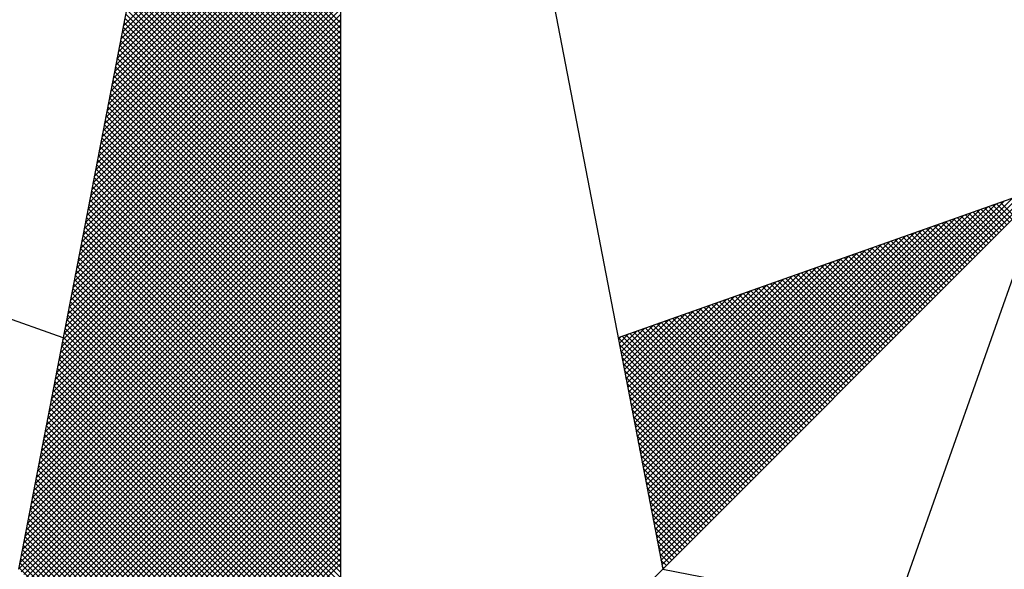
# Model space of a CAD drawing. Extents: x 177346 to 177509, y 1669595 to 1669677.
# Drawn here: x 177394 to 177396, y 1669670 to 1669671 of the extents above; entities that cross this region are included whole.
import ezdxf

# ---------------------------------------------------------------- set-up
doc = ezdxf.new("R2010")
doc.units = 0
doc.header["$MEASUREMENT"] = 0
doc.layers.get('0').update_dxf_attribs({"linetype": 'CONTINUOUS'})
doc.layers.add('NORTE', color=7, linetype='CONTINUOUS')
doc.layers.add('T-DIM', color=1, linetype='CONTINUOUS')

# ---------------------------------------------------------------- blocks, each defined once
blk = doc.blocks.new('*X34')
at = {"color": 0}
for p, q in [((182558.6081, 1662938.3793), (182559.3401, 1662939.1114)), ((182558.6123, 1662938.4012), (182559.3401, 1662939.1291)), ((182558.5996, 1662938.3355), (182559.3401, 1662939.076)), ((182558.6038, 1662938.3574), (182559.3401, 1662939.0937)), ((182558.5954, 1662938.3136), (182559.3401, 1662939.0583)), ((182558.5869, 1662938.2698), (182559.3401, 1662939.023)), ((182558.5912, 1662938.2917), (182559.3401, 1662939.0407)), ((182559.3401, 1662938.4117), (182558.7317, 1662939.0201)), ((182558.5785, 1662938.226), (182559.3401, 1662938.9876)), ((182558.5827, 1662938.2479), (182559.3401, 1662939.0053)), ((182559.3401, 1662938.3587), (182558.7231, 1662938.9757)), ((182559.3401, 1662938.3764), (182558.726, 1662938.9905)), ((182559.3401, 1662938.3941), (182558.7288, 1662939.0053)), ((182558.57, 1662938.1822), (182559.3401, 1662938.9523)), ((182558.5743, 1662938.2041), (182559.3401, 1662938.97)), ((182559.3401, 1662938.3234), (182558.7174, 1662938.9461)), ((182559.3401, 1662938.341), (182558.7203, 1662938.9609)), ((182558.5616, 1662938.1384), (182559.3401, 1662938.9169)), ((182558.5658, 1662938.1603), (182559.3401, 1662938.9346)), ((182559.3401, 1662938.288), (182558.7117, 1662938.9164)), ((182559.3401, 1662938.3057), (182558.7146, 1662938.9312)), ((182558.5531, 1662938.0946), (182559.3401, 1662938.8816)), ((182558.5574, 1662938.1165), (182559.3401, 1662938.8993)), ((182559.3401, 1662938.2526), (182558.706, 1662938.8868)), ((182559.3401, 1662938.2703), (182558.7088, 1662938.9016)), ((182558.5447, 1662938.0508), (182559.3401, 1662938.8462)), ((182558.5489, 1662938.0727), (182559.3401, 1662938.8639)), ((182559.3401, 1662938.2173), (182558.7003, 1662938.8571)), ((182559.3401, 1662938.235), (182558.7031, 1662938.872)), ((182558.5362, 1662938.007), (182559.3401, 1662938.8109)), ((182558.5404, 1662938.0289), (182559.3401, 1662938.8285)), ((182559.3401, 1662938.1643), (182558.6917, 1662938.8127)), ((182559.3401, 1662938.1819), (182558.6945, 1662938.8275)), ((182559.3401, 1662938.1996), (182558.6974, 1662938.8423)), ((182558.532, 1662937.9851), (182559.3401, 1662938.7932)), ((182559.3401, 1662938.1289), (182558.686, 1662938.783)), ((182559.3401, 1662938.1466), (182558.6888, 1662938.7979)), ((182558.5235, 1662937.9413), (182559.3401, 1662938.7578)), ((182558.5278, 1662937.9632), (182559.3401, 1662938.7755)), ((182559.3401, 1662938.0935), (182558.6802, 1662938.7534)), ((182559.3401, 1662938.1112), (182558.6831, 1662938.7682)), ((182558.5151, 1662937.8975), (182559.3401, 1662938.7225)), ((182558.5193, 1662937.9194), (182559.3401, 1662938.7402)), ((182559.3401, 1662938.0582), (182558.6745, 1662938.7238)), ((182559.3401, 1662938.0759), (182558.6774, 1662938.7386)), ((182558.5066, 1662937.8536), (182559.3401, 1662938.6871)), ((182558.5109, 1662937.8756), (182559.3401, 1662938.7048)), ((182559.3401, 1662938.0052), (182558.6659, 1662938.6793)), ((182559.3401, 1662938.0228), (182558.6688, 1662938.6941)), ((182559.3401, 1662938.0405), (182558.6717, 1662938.709)), ((182558.4982, 1662937.8098), (182559.3401, 1662938.6518)), ((182558.5024, 1662937.8317), (182559.3401, 1662938.6694)), ((182559.3401, 1662937.9698), (182558.6602, 1662938.6497)), ((182559.3401, 1662937.9875), (182558.6631, 1662938.6645)), ((182558.4897, 1662937.766), (182559.3401, 1662938.6164)), ((182558.494, 1662937.7879), (182559.3401, 1662938.6341)), ((182559.3401, 1662937.9344), (182558.6545, 1662938.62)), ((182559.3401, 1662937.9521), (182558.6574, 1662938.6349)), ((182558.4813, 1662937.7222), (182559.3401, 1662938.5811)), ((182558.4855, 1662937.7441), (182559.3401, 1662938.5987)), ((182559.3401, 1662937.8991), (182558.6488, 1662938.5904)), ((182559.3401, 1662937.9168), (182558.6517, 1662938.6052)), ((182558.4771, 1662937.7003), (182559.3401, 1662938.5634)), ((182559.3401, 1662937.8637), (182558.6431, 1662938.5608)), ((182559.3401, 1662937.8814), (182558.6459, 1662938.5756)), ((182558.4686, 1662937.6565), (182559.3401, 1662938.528)), ((182558.4728, 1662937.6784), (182559.3401, 1662938.5457)), ((182559.3401, 1662937.8107), (182558.6345, 1662938.5163)), ((182559.3401, 1662937.8284), (182558.6374, 1662938.5311)), ((182559.3401, 1662937.8461), (182558.6402, 1662938.546)), ((182558.4602, 1662937.6127), (182559.3401, 1662938.4927)), ((182558.4644, 1662937.6346), (182559.3401, 1662938.5103)), ((182559.3401, 1662937.7754), (182558.6288, 1662938.4867)), ((182559.3401, 1662937.793), (182558.6316, 1662938.5015)), ((182558.4517, 1662937.5689), (182559.3401, 1662938.4573)), ((182558.4559, 1662937.5908), (182559.3401, 1662938.475)), ((182559.3401, 1662937.74), (182558.6231, 1662938.457)), ((182559.3401, 1662937.7577), (182558.6259, 1662938.4719)), ((182558.4432, 1662937.5251), (182559.3401, 1662938.422)), ((182558.4475, 1662937.547), (182559.3401, 1662938.4396)), ((182559.3401, 1662937.7046), (182558.6173, 1662938.4274)), ((182559.3401, 1662937.7223), (182558.6202, 1662938.4422)), ((182558.4348, 1662937.4813), (182559.3401, 1662938.3866)), ((182558.439, 1662937.5032), (182559.3401, 1662938.4043)), ((182559.3401, 1662937.6516), (182558.6088, 1662938.3829)), ((182559.3401, 1662937.6693), (182558.6116, 1662938.3978)), ((182559.3401, 1662937.687), (182558.6145, 1662938.4126)), ((182558.4263, 1662937.4375), (182559.3401, 1662938.3512)), ((182558.4306, 1662937.4594), (182559.3401, 1662938.3689)), ((182559.3401, 1662937.6163), (182558.603, 1662938.3533)), ((182559.3401, 1662937.6339), (182558.6059, 1662938.3681)), ((182558.4221, 1662937.4156), (182559.3401, 1662938.3336)), ((182559.3401, 1662937.5809), (182558.5973, 1662938.3237)), ((182559.3401, 1662937.5986), (182558.6002, 1662938.3385)), ((182558.4137, 1662937.3718), (182559.3401, 1662938.2982)), ((182558.4179, 1662937.3937), (182559.3401, 1662938.3159)), ((182559.3401, 1662937.5455), (182558.5916, 1662938.294)), ((182559.3401, 1662937.5632), (182558.5945, 1662938.3089)), ((182558.4052, 1662937.328), (182559.3401, 1662938.2629)), ((182558.4094, 1662937.3499), (182559.3401, 1662938.2805)), ((182559.3401, 1662937.5102), (182558.5859, 1662938.2644)), ((182559.3401, 1662937.5279), (182558.5887, 1662938.2792)), ((182558.3968, 1662937.2841), (182559.3401, 1662938.2275)), ((182558.401, 1662937.3061), (182559.3401, 1662938.2452)), ((182559.3401, 1662937.4572), (182558.5773, 1662938.2199)), ((182559.3401, 1662937.4748), (182558.5802, 1662938.2348)), ((182559.3401, 1662937.4925), (182558.583, 1662938.2496)), ((182558.3883, 1662937.2403), (182559.3401, 1662938.1921)), ((182558.3925, 1662937.2622), (182559.3401, 1662938.2098)), ((182559.3401, 1662937.4218), (182558.5716, 1662938.1903)), ((182559.3401, 1662937.4395), (182558.5745, 1662938.2051)), ((182558.3799, 1662937.1965), (182559.3401, 1662938.1568)), ((182558.3841, 1662937.2184), (182559.3401, 1662938.1745)), ((182559.3401, 1662937.3864), (182558.5659, 1662938.1607)), ((182559.3401, 1662937.4041), (182558.5687, 1662938.1755)), ((182558.3714, 1662937.1527), (182559.3401, 1662938.1214)), ((182558.3756, 1662937.1746), (182559.3401, 1662938.1391)), ((182559.3401, 1662937.3511), (182558.5602, 1662938.131)), ((182559.3401, 1662937.3688), (182558.563, 1662938.1459)), ((182558.3629, 1662937.1089), (182559.3401, 1662938.0861)), ((182558.3672, 1662937.1308), (182559.3401, 1662938.1038)), ((182559.3401, 1662937.2981), (182558.5516, 1662938.0866)), ((182559.3401, 1662937.3157), (182558.5544, 1662938.1014)), ((182559.3401, 1662937.3334), (182558.5573, 1662938.1162)), ((182558.3587, 1662937.087), (182559.3401, 1662938.0684)), ((182559.3401, 1662937.2627), (182558.5459, 1662938.0569)), ((182559.3401, 1662937.2804), (182558.5487, 1662938.0718)), ((182558.3503, 1662937.0432), (182559.3401, 1662938.033)), ((182558.3545, 1662937.0651), (182559.3401, 1662938.0507)), ((182559.3401, 1662937.2273), (182558.5401, 1662938.0273)), ((182559.3401, 1662937.245), (182558.543, 1662938.0421)), ((182558.3418, 1662936.9994), (182559.3401, 1662937.9977)), ((182558.346, 1662937.0213), (182559.3401, 1662938.0154)), ((182559.3401, 1662937.192), (182558.5344, 1662937.9977)), ((182559.3401, 1662937.2097), (182558.5373, 1662938.0125)), ((182558.3334, 1662936.9556), (182559.3401, 1662937.9623)), ((182558.3376, 1662936.9775), (182559.3401, 1662937.98)), ((182559.3401, 1662937.1566), (182558.5287, 1662937.968)), ((182559.3401, 1662937.1743), (182558.5316, 1662937.9828)), ((182558.3249, 1662936.9118), (182559.3401, 1662937.927)), ((182558.3291, 1662936.9337), (182559.3401, 1662937.9447)), ((182559.3401, 1662937.1036), (182558.5201, 1662937.9236)), ((182559.3401, 1662937.1213), (182558.523, 1662937.9384)), ((182559.3401, 1662937.139), (182558.5258, 1662937.9532)), ((182558.3165, 1662936.868), (182559.3401, 1662937.8916)), ((182558.3207, 1662936.8899), (182559.3401, 1662937.9093)), ((182559.3401, 1662937.0682), (182558.5144, 1662937.8939)), ((182559.3401, 1662937.0859), (182558.5173, 1662937.9088)), ((182558.308, 1662936.8242), (182559.3401, 1662937.8563)), ((182558.3122, 1662936.8461), (182559.3401, 1662937.8739)), ((182559.3401, 1662937.0329), (182558.5087, 1662937.8643)), ((182559.3401, 1662937.0506), (182558.5116, 1662937.8791)), ((182558.3038, 1662936.8023), (182559.3401, 1662937.8386)), ((182559.3401, 1662936.9975), (182558.503, 1662937.8347)), ((182559.3401, 1662937.0152), (182558.5058, 1662937.8495)), ((182560.4072, 1662936.6429), (182561.5885, 1662937.8242)), ((182560.41, 1662936.6281), (182561.6158, 1662937.8338)), ((182560.4129, 1662936.6133), (182561.6431, 1662937.8435)), ((182560.4158, 1662936.5985), (182561.6704, 1662937.8531)), ((182558.2953, 1662936.7585), (182559.3401, 1662937.8032)), ((182558.2996, 1662936.7804), (182559.3401, 1662937.8209)), ((182559.3401, 1662936.9445), (182558.4944, 1662937.7902)), ((182559.3401, 1662936.9622), (182558.4973, 1662937.805)), ((182559.3401, 1662936.9799), (182558.5001, 1662937.8198)), ((182560.3986, 1662936.6874), (182561.5065, 1662937.7953)), ((182560.4015, 1662936.6726), (182561.5338, 1662937.8049)), ((182560.4043, 1662936.6577), (182561.5611, 1662937.8146)), ((182561.5624, 1662937.7274), (182561.4977, 1662937.7921)), ((182561.5712, 1662937.7363), (182561.5107, 1662937.7968)), ((182561.58, 1662937.7451), (182561.5238, 1662937.8014)), ((182561.5889, 1662937.754), (182561.5369, 1662937.806)), ((182561.5977, 1662937.7628), (182561.5499, 1662937.8106)), ((182558.2869, 1662936.7146), (182559.3401, 1662937.7679)), ((182558.2911, 1662936.7366), (182559.3401, 1662937.7856)), ((182559.3401, 1662936.9091), (182558.4887, 1662937.7606)), ((182559.3401, 1662936.9268), (182558.4915, 1662937.7754)), ((182560.3872, 1662936.7466), (182561.3972, 1662937.7567)), ((182560.39, 1662936.7318), (182561.4245, 1662937.7663)), ((182560.3929, 1662936.717), (182561.4518, 1662937.776)), ((182560.3957, 1662936.7022), (182561.4792, 1662937.7856)), ((182561.5005, 1662937.6656), (182561.4062, 1662937.7599)), ((182561.5093, 1662937.6744), (182561.4193, 1662937.7645)), ((182561.5182, 1662937.6833), (182561.4323, 1662937.7691)), ((182561.527, 1662937.6921), (182561.4454, 1662937.7737)), ((182561.5358, 1662937.7009), (182561.4585, 1662937.7783)), ((182561.5447, 1662937.7098), (182561.4715, 1662937.7829)), ((182561.5535, 1662937.7186), (182561.4846, 1662937.7875)), ((182558.2784, 1662936.6708), (182559.3401, 1662937.7325)), ((182558.2826, 1662936.6927), (182559.3401, 1662937.7502)), ((182559.3401, 1662936.8738), (182558.483, 1662937.7309)), ((182559.3401, 1662936.8915), (182558.4858, 1662937.7458)), ((182560.3786, 1662936.7911), (182561.3152, 1662937.7277)), ((182560.3814, 1662936.7763), (182561.3425, 1662937.7374)), ((182560.3843, 1662936.7615), (182561.3699, 1662937.747)), ((182561.4298, 1662937.5949), (182561.3017, 1662937.723)), ((182561.4386, 1662937.6037), (182561.3148, 1662937.7276)), ((182561.4475, 1662937.6125), (182561.3278, 1662937.7322)), ((182561.4563, 1662937.6214), (182561.3409, 1662937.7368)), ((182561.4651, 1662937.6302), (182561.3539, 1662937.7414)), ((182561.474, 1662937.6391), (182561.367, 1662937.746)), ((182561.4828, 1662937.6479), (182561.3801, 1662937.7506)), ((182561.4917, 1662937.6567), (182561.3931, 1662937.7552)), ((182558.27, 1662936.627), (182559.3401, 1662937.6972)), ((182558.2742, 1662936.6489), (182559.3401, 1662937.7148)), ((182559.3401, 1662936.8384), (182558.4772, 1662937.7013)), ((182559.3401, 1662936.8561), (182558.4801, 1662937.7161)), ((182560.37, 1662936.8356), (182561.2332, 1662937.6988)), ((182560.3729, 1662936.8207), (182561.2606, 1662937.7084)), ((182560.3757, 1662936.8059), (182561.2879, 1662937.7181)), ((182561.3679, 1662937.533), (182561.2102, 1662937.6907)), ((182561.3767, 1662937.5418), (182561.2233, 1662937.6953)), ((182561.3856, 1662937.5507), (182561.2364, 1662937.6999)), ((182561.3944, 1662937.5595), (182561.2494, 1662937.7045)), ((182561.4033, 1662937.5683), (182561.2625, 1662937.7091)), ((182561.4121, 1662937.5772), (182561.2756, 1662937.7137)), ((182561.4209, 1662937.586), (182561.2886, 1662937.7183)), ((182558.2618, 1662936.5835), (182559.3401, 1662937.6618)), ((182558.2657, 1662936.6051), (182559.3401, 1662937.6795)), ((182559.3401, 1662936.7854), (182558.4687, 1662937.6568)), ((182559.3401, 1662936.8031), (182558.4715, 1662937.6717)), ((182559.3401, 1662936.8208), (182558.4744, 1662937.6865)), ((182560.3586, 1662936.8948), (182561.1239, 1662937.6602)), ((182560.3614, 1662936.88), (182561.1513, 1662937.6699)), ((182560.3643, 1662936.8652), (182561.1786, 1662937.6795)), ((182560.3672, 1662936.8504), (182561.2059, 1662937.6891)), ((182561.306, 1662937.4711), (182561.1188, 1662937.6584)), ((182561.3149, 1662937.48), (182561.1318, 1662937.663)), ((182561.3237, 1662937.4888), (182561.1449, 1662937.6676)), ((182561.3326, 1662937.4976), (182561.158, 1662937.6722)), ((182561.3414, 1662937.5065), (182561.171, 1662937.6768)), ((182561.3502, 1662937.5153), (182561.1841, 1662937.6814)), ((182561.3591, 1662937.5242), (182561.1972, 1662937.6861)), ((182558.2706, 1662936.5747), (182559.3401, 1662937.6441)), ((182558.2795, 1662936.5658), (182559.3401, 1662937.6265)), ((182559.3401, 1662936.75), (182558.4629, 1662937.6272)), ((182559.3401, 1662936.7677), (182558.4658, 1662937.642)), ((182560.35, 1662936.9393), (182561.042, 1662937.6313)), ((182560.3529, 1662936.9245), (182561.0693, 1662937.6409)), ((182560.3557, 1662936.9097), (182561.0966, 1662937.6506)), ((182561.2442, 1662937.4093), (182561.0273, 1662937.6261)), ((182561.253, 1662937.4181), (182561.0404, 1662937.6307)), ((182561.2618, 1662937.4269), (182561.0535, 1662937.6353)), ((182561.2707, 1662937.4358), (182561.0665, 1662937.6399)), ((182561.2795, 1662937.4446), (182561.0796, 1662937.6445)), ((182561.2884, 1662937.4534), (182561.0926, 1662937.6492)), ((182561.2972, 1662937.4623), (182561.1057, 1662937.6538)), ((182558.2883, 1662936.557), (182559.3401, 1662937.6088)), ((182558.2972, 1662936.5481), (182559.3401, 1662937.5911)), ((182559.3401, 1662936.7147), (182558.4572, 1662937.5976)), ((182559.3401, 1662936.7324), (182558.4601, 1662937.6124)), ((182560.3386, 1662936.9986), (182560.9327, 1662937.5927)), ((182560.3414, 1662936.9837), (182560.96, 1662937.6023)), ((182560.3443, 1662936.9689), (182560.9873, 1662937.612)), ((182560.3471, 1662936.9541), (182561.0146, 1662937.6216)), ((182561.1823, 1662937.3474), (182560.9359, 1662937.5938)), ((182561.1911, 1662937.3562), (182560.9489, 1662937.5984)), ((182561.2, 1662937.3651), (182560.962, 1662937.603)), ((182561.2088, 1662937.3739), (182560.9751, 1662937.6076)), ((182561.2176, 1662937.3827), (182560.9881, 1662937.6123)), ((182561.2265, 1662937.3916), (182561.0012, 1662937.6169)), ((182561.2353, 1662937.4004), (182561.0143, 1662937.6215)), ((182558.306, 1662936.5393), (182559.3401, 1662937.5734)), ((182559.3401, 1662936.6793), (182558.4515, 1662937.5679)), ((182559.3401, 1662936.697), (182558.4544, 1662937.5827)), ((182560.33, 1662937.043), (182560.8507, 1662937.5637)), ((182560.3328, 1662937.0282), (182560.878, 1662937.5734)), ((182560.3357, 1662937.0134), (182560.9053, 1662937.583)), ((182561.1204, 1662937.2855), (182560.8444, 1662937.5615)), ((182561.1293, 1662937.2943), (182560.8575, 1662937.5661)), ((182561.1381, 1662937.3032), (182560.8705, 1662937.5707)), ((182561.1469, 1662937.312), (182560.8836, 1662937.5754)), ((182561.1558, 1662937.3209), (182560.8967, 1662937.58)), ((182561.1646, 1662937.3297), (182560.9097, 1662937.5846)), ((182561.1735, 1662937.3385), (182560.9228, 1662937.5892)), ((182558.3148, 1662936.5305), (182559.3401, 1662937.5557)), ((182558.3237, 1662936.5216), (182559.3401, 1662937.5381)), ((182559.3401, 1662936.644), (182558.4458, 1662937.5383)), ((182559.3401, 1662936.6617), (182558.4487, 1662937.5531)), ((182560.3185, 1662937.1023), (182560.7414, 1662937.5251)), ((182560.3214, 1662937.0875), (182560.7687, 1662937.5348)), ((182560.3243, 1662937.0727), (182560.796, 1662937.5444)), ((182560.3271, 1662937.0578), (182560.8234, 1662937.5541)), ((182561.0585, 1662937.2236), (182560.753, 1662937.5292)), ((182561.0674, 1662937.2325), (182560.766, 1662937.5338)), ((182561.0762, 1662937.2413), (182560.7791, 1662937.5385)), ((182561.0851, 1662937.2502), (182560.7922, 1662937.5431)), ((182561.0939, 1662937.259), (182560.8052, 1662937.5477)), ((182561.1027, 1662937.2678), (182560.8183, 1662937.5523)), ((182561.1116, 1662937.2767), (182560.8313, 1662937.5569)), ((182558.3325, 1662936.5128), (182559.3401, 1662937.5204)), ((182558.3413, 1662936.504), (182559.3401, 1662937.5027)), ((182559.3401, 1662936.5909), (182558.4372, 1662937.4938)), ((182559.3401, 1662936.6086), (182558.4401, 1662937.5087)), ((182559.3401, 1662936.6263), (182558.4429, 1662937.5235)), ((182560.31, 1662937.1467), (182560.6594, 1662937.4962)), ((182560.3128, 1662937.1319), (182560.6867, 1662937.5059)), ((182560.3157, 1662937.1171), (182560.7141, 1662937.5155)), ((182560.9878, 1662937.1529), (182560.6484, 1662937.4923)), ((182560.9967, 1662937.1618), (182560.6615, 1662937.4969)), ((182561.0055, 1662937.1706), (182560.6746, 1662937.5016)), ((182561.0144, 1662937.1794), (182560.6876, 1662937.5062)), ((182561.0232, 1662937.1883), (182560.7007, 1662937.5108)), ((182561.032, 1662937.1971), (182560.7138, 1662937.5154)), ((182561.0409, 1662937.206), (182560.7268, 1662937.52)), ((182561.0497, 1662937.2148), (182560.7399, 1662937.5246)), ((182558.3502, 1662936.4951), (182559.3401, 1662937.485)), ((182558.359, 1662936.4863), (182559.3401, 1662937.4674)), ((182559.3401, 1662936.5556), (182558.4315, 1662937.4642)), ((182559.3401, 1662936.5733), (182558.4344, 1662937.479)), ((182560.3014, 1662937.1912), (182560.5774, 1662937.4673)), ((182560.3042, 1662937.1764), (182560.6048, 1662937.4769)), ((182560.3071, 1662937.1616), (182560.6321, 1662937.4866)), ((182560.926, 1662937.0911), (182560.557, 1662937.46)), ((182560.9348, 1662937.0999), (182560.57, 1662937.4647)), ((182560.9436, 1662937.1087), (182560.5831, 1662937.4693)), ((182560.9525, 1662937.1176), (182560.5962, 1662937.4739)), ((182560.9613, 1662937.1264), (182560.6092, 1662937.4785)), ((182560.9702, 1662937.1352), (182560.6223, 1662937.4831)), ((182560.979, 1662937.1441), (182560.6354, 1662937.4877)), ((182558.3679, 1662936.4774), (182559.3401, 1662937.4497)), ((182558.3767, 1662936.4686), (182559.3401, 1662937.432)), ((182559.3401, 1662936.5202), (182558.4258, 1662937.4346)), ((182559.3401, 1662936.5379), (182558.4286, 1662937.4494)), ((182560.29, 1662937.2505), (182560.4682, 1662937.4287)), ((182560.2928, 1662937.2357), (182560.4955, 1662937.4383)), ((182560.2957, 1662937.2208), (182560.5228, 1662937.448)), ((182560.2985, 1662937.206), (182560.5501, 1662937.4576)), ((182560.8641, 1662937.0292), (182560.4655, 1662937.4277)), ((182560.8729, 1662937.038), (182560.4786, 1662937.4324)), ((182560.8818, 1662937.0469), (182560.4917, 1662937.437)), ((182560.8906, 1662937.0557), (182560.5047, 1662937.4416)), ((182560.8994, 1662937.0645), (182560.5178, 1662937.4462)), ((182560.9083, 1662937.0734), (182560.5309, 1662937.4508)), ((182560.9171, 1662937.0822), (182560.5439, 1662937.4554)), ((182558.3855, 1662936.4598), (182559.3401, 1662937.4143)), ((182558.3944, 1662936.4509), (182559.3401, 1662937.3966)), ((182559.3401, 1662936.4849), (182558.4201, 1662937.4049)), ((182559.3401, 1662936.5026), (182558.4229, 1662937.4197)), ((182560.2814, 1662937.2949), (182560.3862, 1662937.3997)), ((182560.2842, 1662937.2801), (182560.4135, 1662937.4094)), ((182560.2871, 1662937.2653), (182560.4408, 1662937.419)), ((182560.8022, 1662936.9673), (182560.3741, 1662937.3955)), ((182560.8111, 1662936.9761), (182560.3871, 1662937.4001)), ((182560.8199, 1662936.985), (182560.4002, 1662937.4047)), ((182560.8287, 1662936.9938), (182560.4133, 1662937.4093)), ((182560.8376, 1662937.0027), (182560.4263, 1662937.4139)), ((182560.8464, 1662937.0115), (182560.4394, 1662937.4185)), ((182560.8553, 1662937.0203), (182560.4525, 1662937.4231)), ((182558.4032, 1662936.4421), (182559.3401, 1662937.379)), ((182559.3401, 1662936.4318), (182558.4115, 1662937.3605)), ((182558.4121, 1662936.4332), (182559.3401, 1662937.3613)), ((182559.3401, 1662936.4495), (182558.4143, 1662937.3753)), ((182559.3401, 1662936.4672), (182558.4172, 1662937.3901)), ((182560.2699, 1662937.3542), (182560.2769, 1662937.3611)), ((182560.2728, 1662937.3394), (182560.3042, 1662937.3708)), ((182560.2757, 1662937.3246), (182560.3315, 1662937.3804)), ((182560.2785, 1662937.3098), (182560.3589, 1662937.3901)), ((182560.7404, 1662936.9054), (182560.2826, 1662937.3632)), ((182560.7492, 1662936.9143), (182560.2957, 1662937.3678)), ((182560.758, 1662936.9231), (182560.3087, 1662937.3724)), ((182560.7669, 1662936.932), (182560.3218, 1662937.377)), ((182560.7757, 1662936.9408), (182560.3349, 1662937.3816)), ((182560.7845, 1662936.9496), (182560.3479, 1662937.3862)), ((182560.7934, 1662936.9585), (182560.361, 1662937.3908)), ((182559.3401, 1662936.3965), (182558.4058, 1662937.3308)), ((182559.3401, 1662936.4142), (182558.4086, 1662937.3457)), ((182558.4209, 1662936.4244), (182559.3401, 1662937.3436)), ((182560.7315, 1662936.8966), (182560.2695, 1662937.3586)), ((182560.7227, 1662936.8878), (182560.2732, 1662937.3372)), ((182559.3401, 1662936.3611), (182558.4, 1662937.3012)), ((182559.3401, 1662936.3788), (182558.4029, 1662937.316)), ((182558.4297, 1662936.4156), (182559.3401, 1662937.3259)), ((182558.4386, 1662936.4067), (182559.3401, 1662937.3083)), ((182560.7138, 1662936.8789), (182560.2774, 1662937.3153)), ((182559.3401, 1662936.3258), (182558.3943, 1662937.2716)), ((182559.3401, 1662936.3435), (182558.3972, 1662937.2864)), ((182558.4474, 1662936.3979), (182559.3401, 1662937.2906)), ((182558.4563, 1662936.389), (182559.3401, 1662937.2729)), ((182560.705, 1662936.8701), (182560.2817, 1662937.2934)), ((182560.6962, 1662936.8612), (182560.2859, 1662937.2715)), ((182559.3401, 1662936.2904), (182558.3886, 1662937.2419)), ((182559.3401, 1662936.3081), (182558.3915, 1662937.2567)), ((182558.4651, 1662936.3802), (182559.3401, 1662937.2552)), ((182558.4739, 1662936.3714), (182559.3401, 1662937.2375)), ((182560.6873, 1662936.8524), (182560.2901, 1662937.2496)), ((182559.3401, 1662936.2374), (182558.38, 1662937.1975)), ((182559.3401, 1662936.2551), (182558.3829, 1662937.2123)), ((182559.3401, 1662936.2727), (182558.3858, 1662937.2271)), ((182558.4828, 1662936.3625), (182559.3401, 1662937.2199)), ((182558.4916, 1662936.3537), (182559.3401, 1662937.2022)), ((182560.6785, 1662936.8436), (182560.2944, 1662937.2277)), ((182560.6696, 1662936.8347), (182560.2986, 1662937.2058)), ((182559.3401, 1662936.202), (182558.3743, 1662937.1678)), ((182559.3401, 1662936.2197), (182558.3772, 1662937.1826)), ((182558.5004, 1662936.3449), (182559.3401, 1662937.1845)), ((182558.5093, 1662936.336), (182559.3401, 1662937.1668)), ((182560.6608, 1662936.8259), (182560.3028, 1662937.1839)), ((182559.3401, 1662936.1667), (182558.3686, 1662937.1382)), ((182559.3401, 1662936.1844), (182558.3715, 1662937.153)), ((182558.5181, 1662936.3272), (182559.3401, 1662937.1492)), ((182558.527, 1662936.3183), (182559.3401, 1662937.1315)), ((182560.652, 1662936.817), (182560.307, 1662937.162)), ((182560.6431, 1662936.8082), (182560.3113, 1662937.1401)), ((182559.3401, 1662936.1313), (182558.3629, 1662937.1086)), ((182559.3401, 1662936.149), (182558.3657, 1662937.1234)), ((182558.5358, 1662936.3095), (182559.3401, 1662937.1138)), ((182558.5446, 1662936.3007), (182559.3401, 1662937.0961)), ((182560.6343, 1662936.7994), (182560.3155, 1662937.1182)), ((182560.6254, 1662936.7905), (182560.3197, 1662937.0963)), ((182559.3401, 1662936.0783), (182558.3543, 1662937.0641)), ((182559.3401, 1662936.096), (182558.3572, 1662937.0789)), ((182559.3401, 1662936.1136), (182558.36, 1662937.0937)), ((182558.5535, 1662936.2918), (182559.3401, 1662937.0785)), ((182560.6166, 1662936.7817), (182560.3239, 1662937.0744)), ((182559.3401, 1662936.0429), (182558.3486, 1662937.0345)), ((182559.3401, 1662936.0606), (182558.3514, 1662937.0493)), ((182558.5623, 1662936.283), (182559.3401, 1662937.0608)), ((182558.5712, 1662936.2741), (182559.3401, 1662937.0431)), ((182560.6078, 1662936.7729), (182560.3282, 1662937.0525)), ((182560.5989, 1662936.764), (182560.3324, 1662937.0306)), ((182559.3401, 1662936.0076), (182558.3429, 1662937.0048)), ((182559.3401, 1662936.0253), (182558.3457, 1662937.0196)), ((182558.58, 1662936.2653), (182559.3401, 1662937.0254)), ((182558.5888, 1662936.2565), (182559.3401, 1662937.0077)), ((182560.5901, 1662936.7552), (182560.3366, 1662937.0087)), ((182559.3401, 1662935.9722), (182558.3371, 1662936.9752)), ((182559.3401, 1662935.9899), (182558.34, 1662936.99)), ((182558.5977, 1662936.2476), (182559.3401, 1662936.9901)), ((182558.6065, 1662936.2388), (182559.3401, 1662936.9724)), ((182560.5813, 1662936.7463), (182560.3408, 1662936.9868)), ((182560.5724, 1662936.7375), (182560.3451, 1662936.9648)), ((182559.3401, 1662935.9369), (182558.3314, 1662936.9456)), ((182559.3401, 1662935.9546), (182558.3343, 1662936.9604)), ((182558.6154, 1662936.2299), (182559.3401, 1662936.9547)), ((182558.6242, 1662936.2211), (182559.3401, 1662936.937)), ((182560.5636, 1662936.7287), (182560.3493, 1662936.9429)), ((182559.3401, 1662935.8838), (182558.3228, 1662936.9011)), ((182559.3401, 1662935.9015), (182558.3257, 1662936.9159)), ((182559.3401, 1662935.9192), (182558.3286, 1662936.9307)), ((182558.633, 1662936.2123), (182559.3401, 1662936.9194)), ((182558.6419, 1662936.2034), (182559.3401, 1662936.9017)), ((182560.5547, 1662936.7198), (182560.3535, 1662936.921)), ((182560.5459, 1662936.711), (182560.3577, 1662936.8991)), ((182559.3401, 1662935.8485), (182558.3171, 1662936.8715)), ((182559.3401, 1662935.8662), (182558.32, 1662936.8863)), ((182558.6507, 1662936.1946), (182559.3401, 1662936.884)), ((182558.6595, 1662936.1858), (182559.3401, 1662936.8663)), ((182560.5371, 1662936.7021), (182560.362, 1662936.8772)), ((182559.3401, 1662935.8131), (182558.3114, 1662936.8418)), ((182559.3401, 1662935.8308), (182558.3143, 1662936.8566)), ((182558.6684, 1662936.1769), (182559.3401, 1662936.8486)), ((182560.5282, 1662936.6933), (182560.3662, 1662936.8553)), ((182560.5194, 1662936.6845), (182560.3704, 1662936.8334)), ((182559.3401, 1662935.7778), (182558.3057, 1662936.8122)), ((182559.3401, 1662935.7955), (182558.3086, 1662936.827)), ((182558.6772, 1662936.1681), (182559.3401, 1662936.831)), ((182558.6861, 1662936.1592), (182559.3401, 1662936.8133)), ((182560.5105, 1662936.6756), (182560.3746, 1662936.8115)), ((182559.3401, 1662935.7247), (182558.2971, 1662936.7677)), ((182559.3401, 1662935.7424), (182558.3, 1662936.7825)), ((182559.3401, 1662935.7601), (182558.3028, 1662936.7974)), ((182558.6949, 1662936.1504), (182559.3401, 1662936.7956)), ((182558.7037, 1662936.1416), (182559.3401, 1662936.7779)), ((182560.5017, 1662936.6668), (182560.3789, 1662936.7896)), ((182560.4929, 1662936.6579), (182560.3831, 1662936.7677)), ((182559.3401, 1662935.6894), (182558.2914, 1662936.7381)), ((182559.3401, 1662935.7071), (182558.2943, 1662936.7529)), ((182558.7126, 1662936.1327), (182559.3401, 1662936.7603)), ((182558.7214, 1662936.1239), (182559.3401, 1662936.7426)), ((182560.484, 1662936.6491), (182560.3873, 1662936.7458)), ((182559.3401, 1662935.654), (182558.2857, 1662936.7085)), ((182559.3401, 1662935.6717), (182558.2885, 1662936.7233)), ((182558.7303, 1662936.115), (182559.3401, 1662936.7249)), ((182558.7391, 1662936.1062), (182559.3401, 1662936.7072)), ((182560.4752, 1662936.6403), (182560.3916, 1662936.7239)), ((182560.4663, 1662936.6314), (182560.3958, 1662936.702)), ((182559.3401, 1662935.6187), (182558.28, 1662936.6788)), ((182559.3401, 1662935.6364), (182558.2828, 1662936.6936)), ((182558.7479, 1662936.0974), (182559.3401, 1662936.6895)), ((182558.7568, 1662936.0885), (182559.3401, 1662936.6719)), ((182560.4575, 1662936.6226), (182560.4, 1662936.6801)), ((182559.3401, 1662935.5833), (182558.2742, 1662936.6492)), ((182559.3401, 1662935.601), (182558.2771, 1662936.664)), ((182558.7656, 1662936.0797), (182559.3401, 1662936.6542)), ((182558.7744, 1662936.0709), (182559.3401, 1662936.6365)), ((182560.4487, 1662936.6138), (182560.4042, 1662936.6582)), ((182560.4398, 1662936.6049), (182560.4085, 1662936.6363)), ((182559.3401, 1662935.5303), (182558.2657, 1662936.6047)), ((182559.3401, 1662935.548), (182558.2685, 1662936.6195)), ((182559.3401, 1662935.5656), (182558.2714, 1662936.6344)), ((182558.7833, 1662936.062), (182559.3401, 1662936.6188)), ((182560.431, 1662936.5961), (182560.4127, 1662936.6144)), ((182559.3401, 1662935.5126), (182558.2628, 1662936.5899)), ((182558.7921, 1662936.0532), (182559.3401, 1662936.6012)), ((182559.3402, 1662935.5052), (182560.4187, 1662936.5837)), ((182560.4222, 1662936.5872), (182560.4169, 1662936.5925))]:
    blk.add_line(p, q, dxfattribs=at)
blk = doc.blocks.new('NORTEGEO')
at = {"layer": 'NORTE', "color": 7}
for p, q in [((0, 6.6682), (-1.0785, 1.0785)), ((0, 6.6682), (0, -6.6682)), ((0, 6.6682), (1.0785, 1.0785)), ((-2.3576, -2.3576), (2.3576, 2.3576)), ((-0.929, 1.8532), (-2.3576, 2.3576)), ((2.3576, 2.3576), (0.929, 1.8532)), ((2.3576, 2.3576), (1.8532, 0.929)), ((1.0785, 1.0785), (6.6682, 0))]:
    blk.add_line(p, q, dxfattribs=at)
at = {"layer": 'NORTE'}
blk.add_blockref('*X34', (-182559.3401, -1662935.5052), dxfattribs=at)

msp = doc.modelspace()

# ---------------------------------------------------------------- block references
at = {"layer": 'T-DIM', "ltscale": 0.75, "xscale": 0.5370113918615971, "yscale": 0.5370113919489086, "zscale": 0.537011391886354}
msp.add_blockref('NORTEGEO', (177394.8541, 1669669.5783), dxfattribs=at)

doc.saveas('drawing.dxf')
